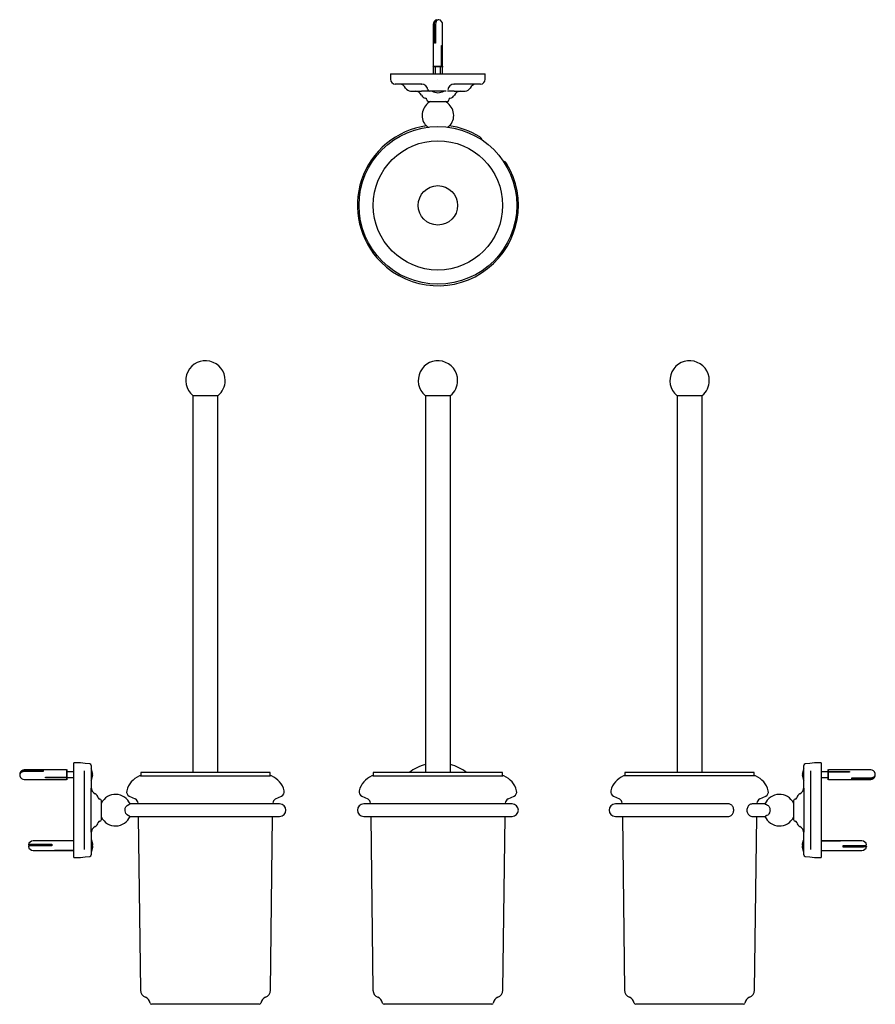
# Model space of a CAD drawing. Units: millimetres. Extents: x 268 to 810, y 175 to 800.
import ezdxf

# ---------------------------------------------------------------- set-up
doc = ezdxf.new("R2010")
doc.units = ezdxf.units.MM
doc.header["$LTSCALE"] = 0.5

msp = doc.modelspace()

# ---------------------------------------------------------------- linework, layer by layer
at = {"color": 7, "linetype": 'Continuous', "lineweight": 25}
for p, q in [((529.83, 796.58), (529.83, 769.78)), ((530.61, 784.58), (530.61, 796.58)), ((531.39, 796.58), (531.39, 784.58)), ((535.83, 769.78), (535.83, 796.58)), ((531.39, 784.58), (530.61, 784.58)), ((531.24, 785.58), (531.24, 784.58)), ((531.39, 785.58), (531.24, 785.58)), ((535.03, 783.08), (535.34, 783.08)), ((535.03, 770.08), (535.03, 783.08)), ((535.34, 783.08), (535.34, 770.08)), ((529.83, 769.78), (529.58, 769.66)), ((529.58, 769.66), (529.58, 769.58)), ((536.08, 769.66), (529.58, 769.66)), ((536.08, 769.58), (529.58, 769.58)), ((535.83, 769.78), (529.83, 769.78)), ((529.83, 769.58), (529.83, 765.2)), ((531.08, 769.58), (531.08, 765.2)), ((534.58, 765.2), (534.58, 769.58)), ((535.34, 770.08), (535.03, 770.08)), ((536.08, 769.66), (535.83, 769.78)), ((535.83, 765.2), (535.83, 769.58)), ((536.08, 769.58), (536.08, 769.66)), ((502.83, 765.2), (502.83, 761.7)), ((502.83, 765.2), (562.83, 765.2)), ((562.83, 761.7), (562.83, 765.2)), ((522.7, 758.7), (505.83, 758.7)), ((522.48, 758.7), (522.7, 758.7)), ((532.78, 761.7), (532.89, 761.7)), ((532.78, 761.7), (532.83, 761.7)), ((532.83, 761.7), (532.89, 761.7)), ((559.83, 758.7), (542.96, 758.7)), ((542.96, 758.7), (543.18, 758.7)), ((515.53, 754.2), (522.48, 754.2)), ((527.99, 754.2), (527.57, 754.2)), ((538.09, 754.2), (537.67, 754.2)), ((543.18, 754.2), (550.13, 754.2)), ((525.83, 748.75), (525.83, 748.7)), ((526.83, 747.7), (538.83, 747.7)), ((539.83, 748.7), (539.83, 748.75)), ((377.45, 561.08), (393.45, 561.08)), ((377.51, 561.08), (377.51, 322.08)), ((393.39, 322.08), (393.39, 561.08)), ((524.83, 561.08), (540.68, 561.08)), ((524.89, 561.08), (524.89, 322.08)), ((540.68, 561.08), (540.83, 561.08)), ((540.77, 322.08), (540.77, 561.08)), ((684.38, 561.08), (690.85, 561.08)), ((684.44, 561.08), (684.44, 322.08)), ((690.85, 561.08), (700.38, 561.08)), ((700.32, 322.08), (700.32, 561.08)), ((305.34, 328.21), (302.02, 328.21)), ((302.02, 268.21), (302.02, 328.21)), ((305.52, 328.21), (305.34, 328.21)), ((305.52, 328.21), (305.52, 328.21)), ((305.52, 328.21), (305.52, 328.21)), ((775.81, 328.21), (772.3, 328.21)), ((772.31, 328.21), (772.31, 328.21)), ((772.31, 328.21), (772.31, 328.21)), ((775.81, 328.21), (775.81, 268.21)), ((297.43, 323.71), (270.63, 323.71)), ((270.63, 323.34), (282.63, 323.34)), ((282.63, 322.72), (270.63, 322.72)), ((282.63, 323.34), (282.63, 322.72)), ((284.13, 319.06), (297.13, 319.06)), ((284.13, 318.66), (284.13, 319.06)), ((297.13, 318.66), (284.13, 318.66)), ((297.13, 319.06), (297.13, 318.66)), ((297.55, 323.96), (297.43, 323.71)), ((297.43, 323.71), (297.43, 318.85)), ((297.43, 318.85), (297.43, 317.71)), ((297.63, 323.96), (297.55, 323.96)), ((297.55, 323.96), (297.55, 318.7)), ((297.55, 318.7), (297.55, 317.46)), ((297.63, 323.96), (297.63, 318.7)), ((302.02, 322.46), (297.63, 322.46)), ((297.63, 318.96), (302.02, 318.96)), ((297.63, 318.7), (297.63, 317.46)), ((308.52, 323.24), (308.52, 273.18)), ((313.02, 324.46), (312.82, 324.46)), ((313.02, 324.46), (313.02, 323.75)), ((313.02, 323.46), (313.02, 322.22)), ((313.02, 322.22), (313.02, 320.41)), ((313.02, 320.96), (314.01, 320.96)), ((314.01, 320.46), (313.02, 320.46)), ((313.02, 320.41), (313.02, 318.46)), ((344.35, 320.08), (426.55, 320.08)), ((344.45, 322.08), (344.45, 320.08)), ((347.16, 322.08), (344.45, 322.08)), ((426.45, 322.08), (347.16, 322.08)), ((426.45, 320.08), (426.45, 322.08)), ((491.73, 320.08), (573.93, 320.08)), ((491.83, 322.08), (491.83, 320.08)), ((573.83, 322.08), (491.83, 322.08)), ((573.83, 320.08), (573.83, 322.08)), ((733.48, 320.08), (651.27, 320.08)), ((651.38, 322.08), (651.38, 320.08)), ((733.38, 322.08), (651.38, 322.08)), ((733.38, 320.08), (733.38, 322.08)), ((763.81, 320.96), (764.81, 320.96)), ((764.81, 320.46), (763.81, 320.46)), ((764.81, 323.73), (764.81, 324.46)), ((764.81, 322.22), (764.81, 323.46)), ((764.81, 320.41), (764.81, 322.22)), ((764.81, 318.46), (764.81, 320.41)), ((769.31, 273.18), (769.31, 323.24)), ((780.19, 322.46), (775.81, 322.46)), ((775.81, 318.96), (780.19, 318.96)), ((780.28, 323.96), (780.19, 323.96)), ((780.19, 317.46), (780.19, 323.96)), ((780.39, 323.71), (780.28, 323.96)), ((780.28, 317.46), (780.28, 323.96)), ((807.19, 323.71), (780.39, 323.71)), ((780.39, 317.71), (780.39, 323.71)), ((780.69, 322.75), (793.69, 322.75)), ((780.69, 322.36), (780.69, 322.75)), ((793.69, 322.36), (780.69, 322.36)), ((793.69, 322.75), (793.69, 322.36)), ((795.19, 318.69), (807.19, 318.69)), ((795.19, 318.07), (795.19, 318.69)), ((270.63, 317.71), (297.43, 317.71)), ((297.43, 317.71), (297.55, 317.46)), ((297.55, 317.46), (297.63, 317.46)), ((312.82, 316.96), (313.02, 316.96)), ((764.81, 316.96), (764.81, 318.18)), ((764.81, 316.96), (765.01, 316.96)), ((780.19, 317.46), (780.28, 317.46)), ((780.28, 317.46), (780.39, 317.71)), ((780.39, 317.71), (807.19, 317.71)), ((807.19, 318.07), (795.19, 318.07)), ((313.02, 284.35), (313.02, 312.07)), ((337.18, 307.08), (340.95, 305.32)), ((429.95, 305.32), (433.72, 307.08)), ((484.56, 307.08), (488.33, 305.32)), ((577.33, 305.32), (581.1, 307.08)), ((644.11, 307.08), (647.88, 305.32)), ((736.87, 305.32), (740.65, 307.08)), ((764.81, 312.07), (764.81, 284.35)), ((318.52, 305.21), (318.46, 305.21)), ((319.52, 292.21), (319.52, 304.21)), ((338.45, 302.21), (337.65, 302.13)), ((432.45, 302.21), (338.45, 302.21)), ((342.72, 302.58), (342.73, 302.21)), ((428.17, 302.21), (428.17, 302.58)), ((579.83, 302.21), (485.83, 302.21)), ((490.11, 302.58), (490.11, 302.21)), ((575.55, 302.21), (575.56, 302.58)), ((716.83, 302.21), (645.38, 302.21)), ((649.65, 302.58), (649.66, 302.21)), ((739.38, 302.21), (732.52, 302.21)), ((735.1, 302.21), (735.1, 302.58)), ((740.18, 302.13), (739.38, 302.21)), ((758.31, 304.21), (758.31, 292.21)), ((759.36, 305.21), (759.31, 305.21)), ((337.65, 294.29), (338.45, 294.21)), ((338.45, 294.21), (432.45, 294.21)), ((342.83, 294.21), (344.28, 184.08)), ((426.62, 184.08), (428.06, 294.21)), ((485.83, 294.21), (579.83, 294.21)), ((490.22, 294.21), (491.66, 184.08)), ((574, 184.08), (575.45, 294.21)), ((645.38, 294.21), (716.82, 294.21)), ((649.76, 294.21), (651.2, 184.08)), ((732.52, 294.21), (739.38, 294.21)), ((733.55, 184.08), (734.99, 294.21)), ((739.38, 294.21), (740.18, 294.29)), ((318.46, 291.21), (318.52, 291.21)), ((759.31, 291.21), (759.36, 291.21)), ((302.02, 278.71), (276.17, 278.71)), ((276.17, 276.65), (288.17, 276.65)), ((282.21, 275.75), (276.17, 275.75)), ((288.17, 275.67), (276.17, 275.67)), ((285.17, 276.46), (285.17, 275.67)), ((288.17, 276.5), (287.17, 276.5)), ((287.17, 276.5), (287.17, 276.46)), ((288.17, 276.65), (288.17, 275.67)), ((312.94, 279.46), (312.94, 278.22)), ((313.02, 277.96), (313.02, 276.01)), ((313.02, 276.01), (313.02, 274.19)), ((313.14, 279.46), (313.14, 278.2)), ((313.14, 275.96), (314.13, 275.96)), ((314.13, 275.46), (313.14, 275.46)), ((763.69, 275.96), (764.69, 275.96)), ((764.69, 275.46), (763.69, 275.46)), ((764.81, 276.01), (764.81, 277.96)), ((764.81, 274.19), (764.81, 276.01)), ((801.65, 278.71), (775.81, 278.71)), ((775.81, 278.7), (788.15, 278.7)), ((788.15, 278.62), (775.81, 278.62)), ((788.15, 278.7), (788.15, 278.62)), ((789.65, 275.75), (801.65, 275.75)), ((789.65, 274.76), (789.65, 275.75)), ((789.65, 274.92), (790.65, 274.92)), ((801.65, 274.76), (789.65, 274.76)), ((790.65, 274.92), (790.65, 274.96)), ((792.66, 274.96), (792.66, 275.75)), ((795.62, 275.67), (801.65, 275.67)), ((276.17, 272.71), (302.02, 272.71)), ((289.67, 272.79), (302.02, 272.79)), ((289.67, 272.72), (289.67, 272.79)), ((302.02, 272.72), (289.67, 272.72)), ((312.94, 272.7), (312.94, 271.96)), ((313.02, 274.19), (313.02, 272.96)), ((313.14, 272.72), (313.14, 271.96)), ((764.69, 271.96), (764.69, 272.7)), ((764.81, 272.96), (764.81, 274.19)), ((764.89, 271.96), (764.89, 272.68)), ((775.81, 272.71), (801.65, 272.71)), ((302.02, 268.21), (305.52, 268.21)), ((305.52, 268.21), (305.52, 268.21)), ((772.3, 268.21), (772.48, 268.21)), ((772.31, 268.21), (772.31, 268.21)), ((772.48, 268.21), (775.81, 268.21)), ((419.56, 175.08), (351.34, 175.08)), ((532.83, 175.08), (498.72, 175.08)), ((566.94, 175.08), (532.83, 175.08)), ((726.49, 175.08), (658.26, 175.08))]:
    msp.add_line(p, q, dxfattribs=at)
at = {"color": 7, "linetype": 'Continuous', "lineweight": 25, "flags": 128}
for points in [[(530.61, 796.58), (530.72, 797.59), (531.04, 798.48), (531.52, 799.14), (532.12, 799.49), (532.76, 799.49), (532.83, 799.47)], [(533.47, 799.51), (532.91, 799.49), (532.31, 799.14), (531.82, 798.48), (531.51, 797.59), (531.39, 796.58)], [(312.16, 327.51), (309.21, 327.82), (306.27, 328.13)], [(771.56, 328.13), (768.61, 327.82), (765.67, 327.51)], [(270.63, 322.72), (269.62, 322.58), (268.73, 322.18), (268.07, 321.56), (267.72, 320.8), (267.72, 320), (267.74, 319.9)], [(807.19, 318.69), (808.21, 318.83), (809.09, 319.24), (809.76, 319.86), (810.11, 320.61), (810.11, 321.42), (810.08, 321.52)], [(337.54, 294.31), (337.59, 294.3), (336.75, 294.59), (335.78, 295.23), (335.09, 296.03), (334.67, 296.89), (334.48, 297.74), (334.47, 298.65), (334.64, 299.45), (335.05, 300.32), (335.77, 301.18), (336.81, 301.86), (337.61, 302.12), (337.65, 302.13), (337.65, 302.13)], [(276.17, 275.67), (275.16, 275.64), (274.27, 275.56), (273.61, 275.44), (273.26, 275.29), (273.22, 275.2)], [(276.17, 275.75), (275.16, 275.78), (274.27, 275.86), (273.61, 275.98), (273.26, 276.12), (273.26, 276.28), (273.61, 276.43), (274.27, 276.55), (275.16, 276.63), (276.17, 276.65)], [(801.65, 275.75), (802.67, 275.78), (803.56, 275.86), (804.22, 275.98), (804.57, 276.12), (804.61, 276.21)], [(801.65, 275.67), (802.67, 275.64), (803.56, 275.56), (804.22, 275.44), (804.57, 275.29), (804.57, 275.14), (804.22, 274.99), (803.56, 274.87), (802.67, 274.79), (801.65, 274.76)], [(306.27, 268.29), (309.21, 268.6), (312.16, 268.91)], [(765.67, 268.91), (768.61, 268.6), (771.56, 268.29)]]:
    msp.add_lwpolyline(points, dxfattribs=at)
at = {"color": 7, "linetype": 'Continuous', "lineweight": 25}
for radius in [50, 41, 12.5]:
    msp.add_circle((532.83, 681.77), radius, dxfattribs=at)
for centre, radius, start, end in [((532.83, 796.58), 3, 102.24452, 180), ((532.83, 796.58), 3, 0, 77.75548), ((505.83, 761.7), 3, 180, 270), ((508.34, 754.2), 4.5, 25.94448, 90), ((515.53, 757.7), 3.5, 205.94448, 270), ((522.48, 754.7), 4, 5.73917, 90), ((543.18, 754.7), 4, 90, 174.26083), ((550.13, 757.7), 3.5, 270, 334.05552), ((557.32, 754.2), 4.5, 90, 154.05552), ((559.83, 761.7), 3, 270, 0), ((518.34, 749.7), 4.5, 25.94448, 90), ((525.53, 753.2), 3.5, 205.94448, 261.05098), ((524.83, 748.75), 1, 0, 81.05098), ((527.46, 755.2), 1, 185.73917, 270), ((532.83, 760.73), 7.53, 240.19224, 299.80776), ((540.83, 748.75), 1, 98.94902, 180), ((540.13, 753.2), 3.5, 278.94902, 334.05552), ((547.32, 749.7), 4.5, 90, 154.05552), ((532.83, 738.77), 10, 116.74366, 217.08473), ((526.83, 748.7), 1, 180, 270), ((532.83, 738.77), 10, 322.94718, 63.25634), ((538.83, 748.7), 1, 270, 0), ((532.83, 681.77), 51, 98.03601, 225), ((532.83, 681.77), 51, 58.58351, 81.87255), ((557.85, 722.73), 3, 9.07259, 58.63082), ((532.83, 681.77), 51, 225, 31.41615), ((573.79, 706.79), 3, 31.31974, 80.92741), ((385.45, 570.69), 12.5, 0, 230.20818), ((532.83, 570.69), 12.5, 0, 230.20818), ((692.38, 570.69), 12.5, 0, 230.20818), ((385.45, 570.69), 12.5, 309.79182, 0), ((532.83, 570.69), 12.5, 309.79182, 0), ((692.38, 570.69), 12.5, 309.79182, 0), ((305.52, 325.21), 3, 79.88355, 88.76579), ((312.02, 326.52), 1, 360, 83.98804), ((532.83, 298.21), 30, 105.34219, 127.27461), ((532.83, 298.21), 30, 52.72539, 74.6578), ((765.81, 326.52), 1, 96.01946, 180), ((772.31, 325.21), 3, 91.27182, 100.09413), ((270.32, 320.74), 2.62, 83.0847, 180.78612), ((270.63, 320.71), 3, 90, 164.36513), ((270.63, 320.71), 3, 195.63487, 270), ((306.49, 320.71), 7.53, 1.90228, 29.86283), ((306.49, 320.71), 7.53, 330.13717, 358.09772), ((349.1, 307.06), 14, 113.35737, 165.60036), ((344.35, 318.08), 2, 90, 113.35737), ((426.55, 318.08), 2, 66.64263, 90), ((421.79, 307.06), 14, 14.39964, 66.64263), ((496.49, 307.06), 14, 113.35737, 165.60036), ((491.73, 318.08), 2, 90, 113.35737), ((573.93, 318.08), 2, 66.64263, 90), ((569.18, 307.06), 14, 14.39964, 66.64263), ((656.03, 307.06), 14, 113.35737, 165.60036), ((651.27, 318.08), 2, 90, 113.35737), ((733.48, 318.08), 2, 66.64263, 90), ((728.72, 307.06), 14, 14.39964, 66.64263), ((771.34, 320.71), 7.53, 150.13717, 178.09772), ((771.34, 320.71), 7.53, 181.90228, 209.86283), ((807.19, 320.71), 3, 15.63487, 90), ((807.51, 320.67), 2.62, 263.0847, 0.78616), ((807.19, 320.71), 3, 270, 344.36513), ((317.52, 312.7), 4.5, 180, 244.05552), ((760.31, 312.7), 4.5, 295.94448, 0), ((314.02, 305.51), 3.5, 8.94902, 64.05552), ((318.46, 306.21), 1, 188.94902, 270), ((328.45, 298.21), 10, 23.06125, 153.25634), ((338.45, 309.8), 3, 165.60036, 245), ((432.45, 309.8), 3, 295, 14.39964), ((485.83, 309.8), 3, 165.60036, 245), ((579.83, 309.8), 3, 295, 14.39964), ((645.38, 309.8), 3, 165.60036, 245), ((749.38, 298.21), 10, 26.74366, 156.90531), ((739.38, 309.8), 3, 295, 14.39964), ((759.36, 306.21), 1, 270, 351.05098), ((763.81, 305.51), 3.5, 115.94448, 171.05098), ((318.52, 304.21), 1, 0, 90), ((339.66, 302.54), 3.07, 0.75, 65), ((431.24, 302.54), 3.07, 115, 179.25), ((432.45, 298.21), 4, 270, 90), ((485.83, 298.21), 4, 90, 270), ((487.04, 302.54), 3.07, 0.75, 65), ((578.62, 302.54), 3.07, 115, 179.25), ((579.83, 298.21), 4, 270, 90), ((645.38, 298.21), 4, 90, 270), ((646.58, 302.54), 3.07, 0.75, 65), ((738.17, 302.54), 3.07, 115, 179.25), ((759.31, 304.21), 1, 90, 180), ((328.45, 298.21), 10, 206.74366, 336.78374), ((749.38, 298.21), 10, 203.19556, 333.25634), ((317.52, 283.71), 4.5, 115.94448, 180), ((314.02, 290.91), 3.5, 295.94448, 351.05098), ((318.46, 290.21), 1, 90, 171.05098), ((318.52, 292.21), 1, 270, 0), ((759.31, 292.21), 1, 180, 270), ((759.36, 290.21), 1, 8.94902, 90), ((763.81, 290.91), 3.5, 188.94902, 244.05552), ((760.31, 283.71), 4.5, 0, 64.05552), ((276.17, 275.71), 3, 90, 170.29099), ((276.17, 275.71), 3, 189.70901, 270), ((306.61, 275.71), 7.53, 1.90228, 29.86283), ((306.61, 275.71), 7.53, 330.13717, 358.09772), ((771.22, 275.71), 7.53, 150.13717, 178.09772), ((771.22, 275.71), 7.53, 181.90228, 209.86283), ((801.65, 275.71), 3, 9.70901, 90), ((801.65, 275.71), 3, 270, 350.29099), ((312.02, 269.9), 1, 276.01946, 0), ((765.81, 269.9), 1, 180, 263.98804), ((305.52, 271.21), 3, 271.27182, 280.09413), ((772.31, 271.21), 3, 259.88355, 268.76579), ((349.27, 184.15), 5, 180.75, 247.52386), ((421.62, 184.15), 5, 292.47614, 359.25), ((496.66, 184.15), 5, 180.75, 247.52386), ((569.01, 184.15), 5, 292.47614, 359.25), ((656.2, 184.15), 5, 180.75, 247.52386), ((728.55, 184.15), 5, 292.47614, 359.25), ((345.45, 174.91), 5, 11.29283, 67.52386), ((351.34, 176.08), 1, 191.29283, 270), ((419.56, 176.08), 1, 270, 348.70717), ((425.45, 174.91), 5, 112.47614, 168.70717), ((492.83, 174.91), 5, 11.29283, 67.52386), ((498.72, 176.08), 1, 191.29283, 270), ((566.94, 176.08), 1, 270, 348.70717), ((572.83, 174.91), 5, 112.47614, 168.70717), ((652.38, 174.91), 5, 11.29283, 67.52386), ((658.26, 176.08), 1, 191.29283, 270), ((726.49, 176.08), 1, 270, 348.70717), ((732.37, 174.91), 5, 112.47614, 168.70717)]:
    msp.add_arc(centre, radius, start, end, dxfattribs=at)
for points, knots in [([(526.85, 754.2), (526.75, 754.2), (526.44, 754.2), (525.71, 754.2), (524.65, 754.2), (523.58, 754.2), (522.86, 754.2), (522.48, 754.2)], [0, 0, 0, 0, 0.147581, 0.435669, 0.620441, 0.802169, 1, 1, 1, 1]), ([(537.67, 754.2), (537.49, 754.2), (537.02, 754.2), (535.83, 754.2), (534.31, 754.2), (532.67, 754.2), (531.03, 754.2), (529.43, 754.2), (528.46, 754.2), (528.09, 754.2), (527.99, 754.2)], [0, 0, 0, 0, 0.0925298, 0.241647, 0.3907502, 0.5001504, 0.6494349, 0.7987393, 0.9480981, 1, 1, 1, 1]), ([(543.18, 754.2), (542.63, 754.2), (541.54, 754.2), (540.06, 754.2), (539.22, 754.2), (538.91, 754.2), (538.81, 754.2)], [0, 0, 0, 0, 0.283394, 0.564143, 0.852355, 1, 1, 1, 1]), ([(524.86, 732.74), (524.86, 732.74), (524.84, 732.76), (525.08, 732.56), (525.67, 732.13), (526.37, 731.6), (526.94, 731.32), (527.07, 731.26)], [0, 0, 0, 0, 0.10052, 0.293495, 0.546444, 0.899982, 1, 1, 1, 1]), ([(538.82, 731.37), (539.13, 731.56), (539.76, 731.94), (540.4, 732.43), (540.78, 732.73), (540.8, 732.74), (540.81, 732.75)], [0, 0, 0, 0, 0.289308, 0.587781, 0.82011, 1, 1, 1, 1]), ([(306.31, 328.13), (306.27, 328.13), (306.18, 328.14), (306.09, 328.15), (306.05, 328.16)], [0, 0, 0, 0, 0.519119, 1, 1, 1, 1]), ([(313.02, 326.52), (313.02, 326.52), (313.02, 326.58), (313.02, 326.28), (313.02, 325.43), (313.02, 324.36), (313.02, 323.64), (313.02, 323.46)], [0, 0, 0, 0, 0.000006, 0.298663, 0.59736, 0.896166, 1, 1, 1, 1]), ([(764.81, 323.46), (764.81, 323.78), (764.81, 324.63), (764.81, 325.71), (764.81, 326.41), (764.81, 326.48), (764.81, 326.52)], [0, 0, 0, 0, 0.185005, 0.483151, 0.78127, 1, 1, 1, 1]), ([(771.78, 328.16), (771.73, 328.15), (771.64, 328.14), (771.55, 328.13), (771.51, 328.13)], [0, 0, 0, 0, 0.632324, 1, 1, 1, 1]), ([(313.02, 318.46), (313.02, 317.78), (313.02, 316.44), (313.02, 314.81), (313.02, 313.68), (313.02, 312.87), (313.02, 312.35), (313.02, 312.07)], [0, 0, 0, 0, 0.261222, 0.510903, 0.671042, 0.828543, 1, 1, 1, 1]), ([(764.81, 312.07), (764.81, 312.46), (764.81, 313.22), (764.81, 314.61), (764.81, 316.45), (764.81, 317.78), (764.81, 318.46)], [0, 0, 0, 0, 0.245599, 0.488906, 0.738681, 1, 1, 1, 1]), ([(716.81, 294.21), (716.83, 294.21), (717.18, 294.16), (717.85, 294.34), (718.7, 294.73), (719.39, 295.34), (719.91, 296.07), (720.26, 296.95), (720.43, 297.97), (720.37, 299.06), (720.04, 300.09), (719.51, 300.95), (718.8, 301.63), (717.93, 302.05), (717.24, 302.24), (716.87, 302.2), (716.82, 302.19)], [0, 0, 0, 0, 0.003787, 0.08841, 0.167339, 0.241148, 0.315177, 0.393128, 0.478049, 0.572321, 0.661927, 0.745569, 0.825723, 0.906721, 0.987758, 1, 1, 1, 1]), ([(732.53, 302.17), (732.4, 302.18), (731.92, 302.22), (731.1, 301.97), (730.2, 301.45), (729.47, 300.7), (728.96, 299.78), (728.76, 299.04), (728.72, 298.62), (728.72, 298.57)], [0, 0, 0, 0, 0.0658847, 0.2514343, 0.4307128, 0.6072641, 0.7862324, 0.9724251, 1, 1, 1, 1]), ([(740.18, 302.13), (740.29, 302.11), (740.48, 302.09), (741.6, 301.62), (742.5, 300.79), (743.04, 299.91), (743.34, 298.96), (743.41, 298.02), (743.26, 297.14), (742.92, 296.27), (742.27, 295.35), (741.24, 294.58), (740.29, 294.31), (740.29, 294.31), (740.29, 294.31)], [0, 0, 0, 0, 0.157612, 0.286431, 0.361634, 0.419674, 0.464852, 0.510261, 0.550745, 0.592446, 0.656501, 0.752537, 0.898693, 1, 1, 1, 1]), ([(728.72, 298.57), (728.71, 298.25), (728.7, 297.53), (729.01, 296.5), (729.59, 295.56), (730.36, 294.84), (731.31, 294.37), (732.07, 294.16), (732.48, 294.22), (732.52, 294.22)], [0, 0, 0, 0, 0.147846, 0.32712, 0.489718, 0.649957, 0.808271, 0.982088, 1, 1, 1, 1]), ([(313.02, 284.35), (313.02, 283.96), (313.02, 283.19), (313.02, 281.81), (313.02, 279.97), (313.02, 278.64), (313.02, 277.96)], [0, 0, 0, 0, 0.245599, 0.488906, 0.738681, 1, 1, 1, 1]), ([(764.81, 277.96), (764.81, 278.64), (764.81, 279.97), (764.81, 281.6), (764.81, 282.74), (764.81, 283.55), (764.81, 284.07), (764.81, 284.35)], [0, 0, 0, 0, 0.261222, 0.510903, 0.671042, 0.828543, 1, 1, 1, 1]), ([(283.01, 276.21), (282.45, 276.05), (281.84, 275.86), (282.18, 275.68), (282.21, 275.67)], [0, 0, 0, 0, 0.922603, 1, 1, 1, 1]), ([(794.81, 275.2), (795.38, 275.37), (795.98, 275.55), (795.64, 275.74), (795.62, 275.75)], [0, 0, 0, 0, 0.922602, 1, 1, 1, 1]), ([(313.02, 272.96), (313.02, 272.64), (313.02, 271.78), (313.02, 270.71), (313.02, 270.01), (313.02, 269.93), (313.02, 269.9)], [0, 0, 0, 0, 0.185005, 0.483151, 0.78127, 1, 1, 1, 1]), ([(764.81, 269.9), (764.81, 269.9), (764.81, 269.84), (764.81, 270.14), (764.81, 270.98), (764.81, 272.06), (764.81, 272.78), (764.81, 272.96)], [0, 0, 0, 0, 0.000006, 0.298663, 0.59736, 0.896166, 1, 1, 1, 1]), ([(306.05, 268.25), (306.1, 268.26), (306.19, 268.28), (306.28, 268.29), (306.31, 268.29)], [0, 0, 0, 0, 0.632324, 1, 1, 1, 1]), ([(771.51, 268.29), (771.56, 268.29), (771.65, 268.28), (771.74, 268.26), (771.78, 268.25)], [0, 0, 0, 0, 0.519119, 1, 1, 1, 1])]:
    msp.add_open_spline(points, degree=3, knots=knots, dxfattribs=at)

doc.saveas('drawing.dxf')
